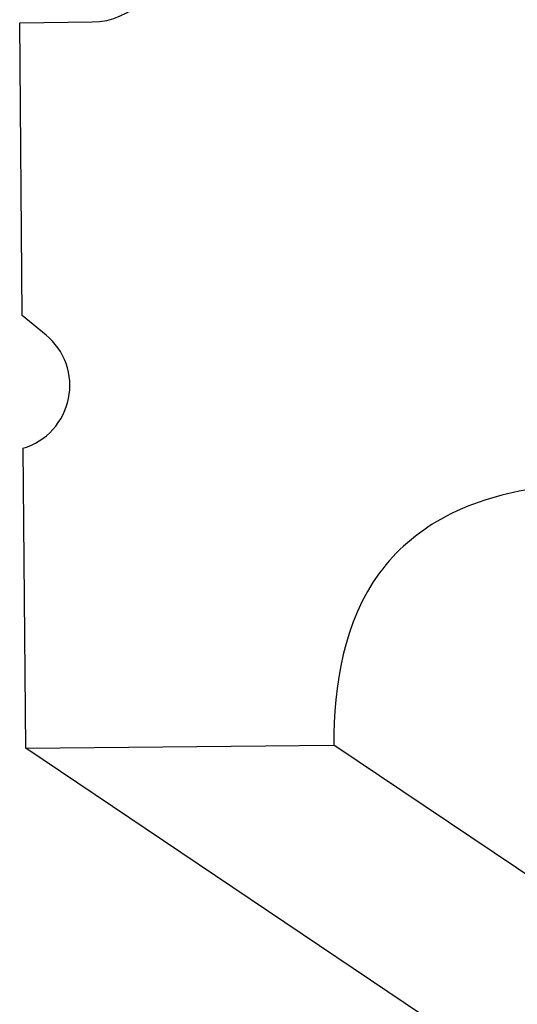
# Model space of a CAD drawing. Units: millimetres. Extents: x 0 to 297, y 0 to 210.
# Drawn here: x 173 to 180, y 89 to 102 of the extents above; entities that cross this region are included whole.
import ezdxf

# ---------------------------------------------------------------- set-up
doc = ezdxf.new("R2010")
doc.units = ezdxf.units.MM
doc.header["$LTSCALE"] = 16.335
doc.layers.get('0').update_dxf_attribs({"linetype": 'CONTINUOUS'})

msp = doc.modelspace()

# ---------------------------------------------------------------- linework, layer by layer
at = {"color": 7, "linetype": 'Continuous'}
for p, q in [((173.08301, 102.33664), (174.08165, 102.3469)), ((173.1172, 98.30309), (173.08301, 102.33664)), ((173.44601, 98.03355), (173.1172, 98.30309)), ((173.16773, 92.34315), (173.13269, 96.47588)), ((173.16773, 92.34315), (177.41194, 92.38676)), ((228.88715, 57.78013), (177.41194, 92.38676)), ((224.64294, 57.73652), (173.16773, 92.34315))]:
    msp.add_line(p, q, dxfattribs=at)
msp.add_arc((174.07064, 103.34805), 1.00121, 270.629857, 0.484235, dxfattribs=at)
for points, knots in [([(173.13269, 96.47588), (173.28624, 96.522), (173.57381, 96.70218), (173.80013, 97.1525), (173.76563, 97.65517), (173.56983, 97.93205), (173.44601, 98.03355)], [0, 0, 0, 0, 0.25014992, 0.50025837, 0.75019126, 1, 1, 1, 1]), ([(180.12854, 95.9127), (179.69966, 95.84084), (178.90381, 95.60701), (177.62361, 94.51118), (177.405, 93.20533), (177.41194, 92.38676)], [0, 0, 0, 0, 0.26702587, 0.49734095, 1, 1, 1, 1])]:
    msp.add_open_spline(points, degree=3, knots=knots, dxfattribs=at)

doc.saveas('drawing.dxf')
